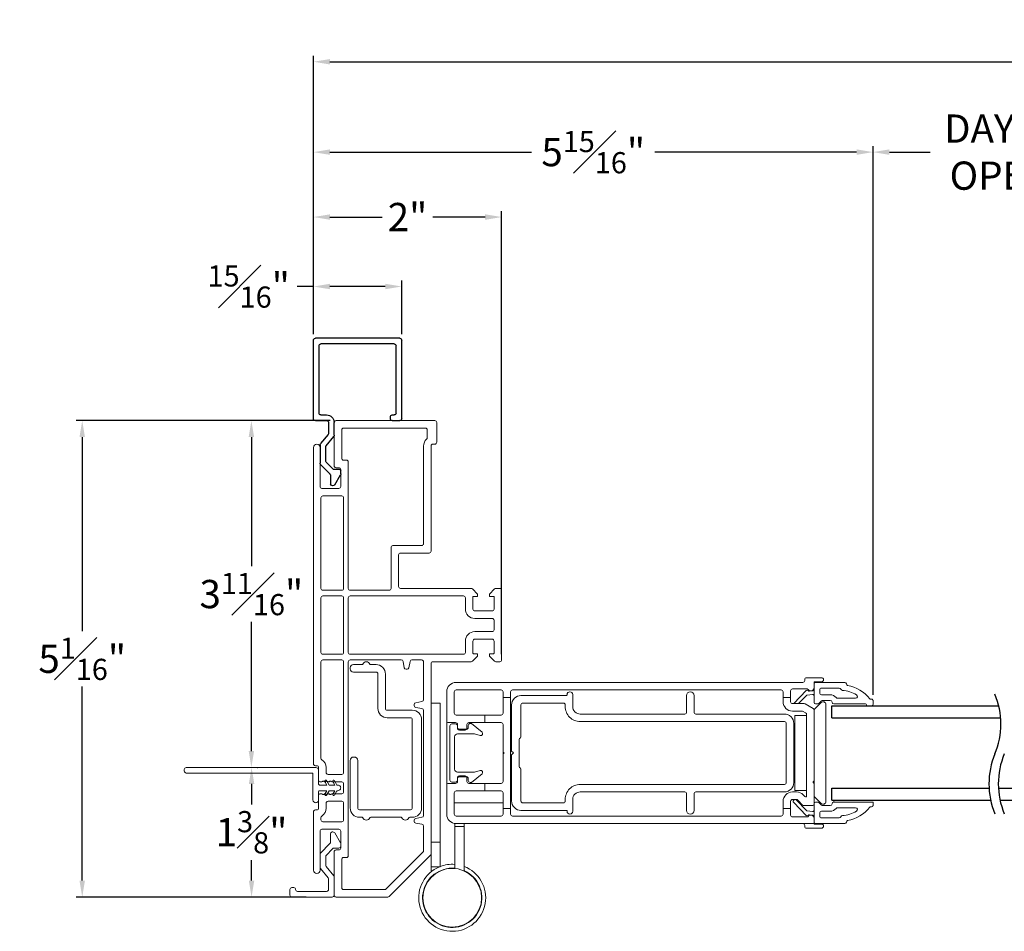
# Model space of a CAD drawing. Extents: x 134.7 to 168.1, y 15.2 to 47.4.
# Drawn here: x 134.7 to 145.1, y 16.5 to 26.2 of the extents above; entities that cross this region are included whole.
import ezdxf

# ---------------------------------------------------------------- set-up
doc = ezdxf.new("R2010")
doc.units = 0
doc.header["$LTSCALE"] = 0.3
doc.header["$MEASUREMENT"] = 0
doc.styles.add('ARCHITECTURAL', font='simplex.shx')
doc.dimstyles.new('DIM-MMSTACKED', dxfattribs={"dimscale": 0, "dimtxt": 0.2, "dimasz": 0.175, "dimexe": 0.063, "dimexo": 0.063, "dimgap": 0.07, "dimtad": 0, "dimtih": 1, "dimtoh": 1, "dimdec": 4, "dimzin": 4, "dimdsep": 46, "dimlunit": 4, "dimtxsty": 'ARCHITECTURAL', "dimcen": 0.02, "dimclrt": 7, "dimadec": 0, "dimazin": 0, "dimtfac": 0.75, "dimtdec": 4, "dimtmove": 2, "dimatfit": 3, "dimfxl": 0, "dimfrac": 1, "dimtolj": 1, "dimtzin": 4, "dimarcsym": 0})

# ---------------------------------------------------------------- blocks, each defined once
blk = doc.blocks.new('Filler 7-8')
for p, q in [((4.773, 3.56), (5.608, 3.56)), ((4.753, 3.46), (4.753, 3.54)), ((4.813, 3.46), (4.813, 3.48)), ((4.833, 3.5), (5.548, 3.5)), ((5.568, 3.48), (5.568, 2.702)), ((5.628, 3.54), (5.628, 2.642)), ((4.773, 3.44), (4.793, 3.44)), ((4.072, 2.849), (4.177, 2.91)), ((4.187, 2.912), (4.223, 2.912)), ((4.233, 2.902), (4.233, 2.842)), ((4.239, 2.827), (4.311, 2.758)), ((4.486, 2.757), (4.585, 2.838)), ((4.598, 2.842), (4.733, 2.842)), ((4.169, 2.804), (4.076, 2.804)), ((4.287, 2.698), (4.183, 2.798)), ((4.325, 2.752), (4.474, 2.752)), ((4.606, 2.778), (4.508, 2.697)), ((4.733, 2.782), (4.619, 2.782)), ((4.753, 2.642), (4.753, 2.762)), ((4.813, 2.702), (4.813, 2.762)), ((4.495, 2.692), (4.301, 2.692)), ((4.773, 2.622), (5.608, 2.622)), ((4.833, 2.682), (5.548, 2.682))]:
    blk.add_line(p, q)
for centre, radius, start, end in [((4.773, 3.54), 0.02, 90, 180), ((5.608, 3.54), 0.02, 0, 90), ((4.773, 3.46), 0.02, 180, 270), ((4.793, 3.46), 0.02, 270, 0), ((4.833, 3.48), 0.02, 90, 180), ((5.548, 3.48), 0.02, 0, 90), ((4.085, 2.827), 0.025, 120, 251.1473), ((4.187, 2.892), 0.02, 90, 120), ((4.223, 2.902), 0.01, 360, 90), ((4.253, 2.842), 0.02, 180, 226.1258), ((4.598, 2.822), 0.02, 90, 129.4332), ((4.733, 2.762), 0.08, 0, 90), ((4.169, 2.783), 0.02, 46.1258, 90), ((4.325, 2.772), 0.02, 226.1258, 270), ((4.474, 2.772), 0.02, 270, 309.4332), ((4.619, 2.762), 0.02, 90, 129.4332), ((4.733, 2.762), 0.02, 359.9287, 90), ((4.301, 2.712), 0.02, 226.1258, 270), ((4.495, 2.712), 0.02, 270, 309.4332), ((4.773, 2.642), 0.02, 179.9862, 270), ((4.833, 2.702), 0.02, 180, 270), ((5.548, 2.702), 0.02, 270, 0), ((5.608, 2.642), 0.02, 270, 0)]:
    blk.add_arc(centre, radius, start, end)
blk = doc.blocks.new('*D11')
at = {"color": 0, "lineweight": -2, "ltscale": 3.333333, "transparency": 16777216}
for p, q in [((137.775, 22.855), (137.775, 24.163)), ((137.95, 24.1), (138.505, 24.1)), ((139.6, 24.1), (139.045, 24.1)), ((139.775, 19.457), (139.775, 24.163))]:
    blk.add_line(p, q, dxfattribs=at)
at = {"color": 0, "ltscale": 3.333333, "transparency": 16777216}
for points in [[(137.95, 24.129), (137.95, 24.071), (137.775, 24.1)], [(139.6, 24.129), (139.6, 24.071), (139.775, 24.1)]]:
    blk.add_solid(points, dxfattribs=at)
at = {"layer": 'Defpoints', "color": 0, "ltscale": 3.333333, "transparency": 16777216}
for p in [(137.775, 24.1), (137.775, 22.792), (139.775, 19.394)]:
    blk.add_point(p, dxfattribs=at)
at = {"color": 7, "ltscale": 3.333333, "transparency": 16777216, "insert": (138.775, 24.1), "char_height": 0.3, "attachment_point": 5, "style": 'ARCHITECTURAL'}
blk.add_mtext('\\A1;2"', dxfattribs=at)
blk = doc.blocks.new('*D16')
at = {"color": 0, "lineweight": -2, "ltscale": 3.333333, "transparency": 16777216}
for p, q in [((137.775, 23.362), (137.6, 23.362)), ((137.775, 22.855), (137.775, 23.425)), ((138.538, 23.362), (137.95, 23.362)), ((138.713, 22.855), (138.713, 23.425))]:
    blk.add_line(p, q, dxfattribs=at)
at = {"color": 0, "ltscale": 3.333333, "transparency": 16777216}
for points in [[(137.95, 23.391), (137.95, 23.333), (137.775, 23.362)], [(138.538, 23.391), (138.538, 23.333), (138.713, 23.362)]]:
    blk.add_solid(points, dxfattribs=at)
at = {"layer": 'Defpoints', "color": 0, "ltscale": 3.333333, "transparency": 16777216}
for p in [(137.775, 23.362), (137.775, 22.792), (138.713, 22.792)]:
    blk.add_point(p, dxfattribs=at)
at = {"color": 7, "ltscale": 3.333333, "transparency": 16777216, "insert": (137.087, 23.362), "char_height": 0.3, "attachment_point": 5, "style": 'ARCHITECTURAL'}
blk.add_mtext('\\A1;{\\H0.750000x;\\S15#16;}"', dxfattribs=at)
blk = doc.blocks.new('*D18')
at = {"color": 0, "lineweight": -2, "ltscale": 3.333333, "transparency": 16777216}
for p, q in [((137.952, 21.937), (135.254, 21.937)), ((135.317, 21.762), (135.317, 19.701)), ((135.317, 17.049), (135.317, 19.111)), ((137.697, 16.874), (135.254, 16.874))]:
    blk.add_line(p, q, dxfattribs=at)
at = {"color": 0, "ltscale": 3.333333, "transparency": 16777216}
for points in [[(135.288, 21.762), (135.346, 21.762), (135.317, 21.937)], [(135.288, 17.049), (135.346, 17.049), (135.317, 16.874)]]:
    blk.add_solid(points, dxfattribs=at)
at = {"layer": 'Defpoints', "color": 0, "ltscale": 3.333333, "transparency": 16777216}
for p in [(138.015, 21.937), (135.317, 16.874), (137.76, 16.874)]:
    blk.add_point(p, dxfattribs=at)
at = {"color": 7, "ltscale": 3.333333, "transparency": 16777216, "insert": (135.317, 19.406), "char_height": 0.3, "attachment_point": 5, "style": 'ARCHITECTURAL'}
blk.add_mtext('\\A1;5{\\H0.750000x;\\S1#16;}"', dxfattribs=at)
blk = doc.blocks.new('*D19')
at = {"color": 0, "lineweight": -2, "ltscale": 3.333333, "transparency": 16777216}
for p, q in [((137.178, 18.251), (137.18, 18.251)), ((137.117, 18.076), (137.117, 17.858)), ((137.117, 17.049), (137.117, 17.268)), ((137.482, 16.874), (137.054, 16.874))]:
    blk.add_line(p, q, dxfattribs=at)
at = {"color": 0, "ltscale": 3.333333, "transparency": 16777216}
for points in [[(137.088, 18.076), (137.146, 18.076), (137.117, 18.251)], [(137.088, 17.049), (137.146, 17.049), (137.117, 16.874)]]:
    blk.add_solid(points, dxfattribs=at)
at = {"layer": 'Defpoints', "color": 0, "ltscale": 3.333333, "transparency": 16777216}
for p in [(137.115, 18.251), (137.117, 16.874), (137.545, 16.874)]:
    blk.add_point(p, dxfattribs=at)
at = {"color": 7, "ltscale": 3.333333, "transparency": 16777216, "insert": (137.117, 17.563), "char_height": 0.3, "attachment_point": 5, "style": 'ARCHITECTURAL'}
blk.add_mtext('\\A1;1{\\H0.750000x;\\S3#8;}"', dxfattribs=at)
blk = doc.blocks.new('*D20')
at = {"color": 0, "lineweight": -2, "ltscale": 3.333333, "transparency": 16777216}
for p, q in [((137.952, 21.937), (137.052, 21.937)), ((137.115, 21.762), (137.115, 20.389)), ((137.115, 18.426), (137.115, 19.799))]:
    blk.add_line(p, q, dxfattribs=at)
at = {"color": 0, "ltscale": 3.333333, "transparency": 16777216}
for points in [[(137.086, 21.762), (137.144, 21.762), (137.115, 21.937)], [(137.086, 18.426), (137.144, 18.426), (137.115, 18.251)]]:
    blk.add_solid(points, dxfattribs=at)
at = {"layer": 'Defpoints', "color": 0, "ltscale": 3.333333, "transparency": 16777216}
for p in [(138.015, 21.937), (137.115, 18.251), (137.115, 18.251)]:
    blk.add_point(p, dxfattribs=at)
at = {"color": 7, "ltscale": 3.333333, "transparency": 16777216, "insert": (137.115, 20.094), "char_height": 0.3, "attachment_point": 5, "style": 'ARCHITECTURAL'}
blk.add_mtext('\\A1;3{\\H0.750000x;\\S11#16;}"', dxfattribs=at)
blk = doc.blocks.new('*D23')
at = {"color": 0, "lineweight": -2, "ltscale": 3.333333, "transparency": 16777216}
for p, q in [((137.775, 22.855), (137.775, 24.853)), ((143.723, 19.024), (143.723, 24.853)), ((137.95, 24.79), (140.094, 24.79)), ((143.548, 24.79), (141.405, 24.79))]:
    blk.add_line(p, q, dxfattribs=at)
at = {"color": 0, "ltscale": 3.333333, "transparency": 16777216}
for points in [[(137.95, 24.819), (137.95, 24.761), (137.775, 24.79)], [(143.548, 24.819), (143.548, 24.761), (143.723, 24.79)]]:
    blk.add_solid(points, dxfattribs=at)
at = {"layer": 'Defpoints', "color": 0, "ltscale": 3.333333, "transparency": 16777216}
for p in [(143.723, 24.79), (137.775, 22.792), (143.723, 18.961)]:
    blk.add_point(p, dxfattribs=at)
at = {"color": 7, "ltscale": 3.333333, "transparency": 16777216, "insert": (140.749, 24.79), "char_height": 0.3, "attachment_point": 5, "style": 'ARCHITECTURAL'}
blk.add_mtext('\\A1;5{\\H0.750000x;\\S15#16;}"', dxfattribs=at)
blk = doc.blocks.new('*D24')
at = {"color": 0, "lineweight": -2, "ltscale": 3.333333, "transparency": 16777216}
for p, q in [((143.723, 21.744), (143.723, 24.853)), ((147.148, 19.025), (147.148, 24.853)), ((143.898, 24.79), (144.33, 24.79)), ((146.973, 24.79), (146.542, 24.79))]:
    blk.add_line(p, q, dxfattribs=at)
at = {"color": 0, "ltscale": 3.333333, "transparency": 16777216}
for points in [[(143.898, 24.819), (143.898, 24.761), (143.723, 24.79)], [(146.973, 24.819), (146.973, 24.761), (147.148, 24.79)]]:
    blk.add_solid(points, dxfattribs=at)
at = {"layer": 'Defpoints', "color": 0, "ltscale": 3.333333, "transparency": 16777216}
for p in [(147.148, 24.79), (143.723, 21.681), (147.148, 18.962)]:
    blk.add_point(p, dxfattribs=at)
at = {"color": 7, "ltscale": 3.333333, "transparency": 16777216, "insert": (145.436, 24.79), "char_height": 0.3, "attachment_point": 5, "style": 'ARCHITECTURAL'}
blk.add_mtext('\\A1;DAYLIGHT\\POPENING', dxfattribs=at)
blk = doc.blocks.new('*D26')
at = {"color": 0, "lineweight": -2, "ltscale": 3.333333, "transparency": 16777216}
for p, q in [((137.775, 22.855), (137.775, 25.813)), ((137.95, 25.75), (150.523, 25.75)), ((166.206, 25.75), (153.634, 25.75)), ((166.381, 22.855), (166.381, 25.813))]:
    blk.add_line(p, q, dxfattribs=at)
at = {"color": 0, "ltscale": 3.333333, "transparency": 16777216}
for points in [[(137.95, 25.779), (137.95, 25.721), (137.775, 25.75)], [(166.206, 25.779), (166.206, 25.721), (166.381, 25.75)]]:
    blk.add_solid(points, dxfattribs=at)
at = {"layer": 'Defpoints', "color": 0, "ltscale": 3.333333, "transparency": 16777216}
for p in [(166.381, 25.75), (137.775, 22.792), (166.381, 22.792)]:
    blk.add_point(p, dxfattribs=at)
at = {"color": 7, "ltscale": 3.333333, "transparency": 16777216, "insert": (152.078, 25.75), "char_height": 0.3, "attachment_point": 5, "style": 'ARCHITECTURAL'}
blk.add_mtext('\\A1;FRAME WIDTH', dxfattribs=at)

msp = doc.modelspace()

# ---------------------------------------------------------------- linework, layer by layer
at = {"color": 7, "linetype": 'Continuous', "lineweight": 15}
for p, q in [((137.99489, 21.45692), (137.99489, 21.91692)), ((139.06489, 21.93692), (138.01489, 21.93692)), ((139.08489, 21.91692), (139.08489, 21.70692)), ((138.07489, 21.83692), (138.07489, 21.53692)), ((138.96489, 21.85692), (138.09489, 21.85692)), ((138.98489, 21.75636), (138.98489, 21.83692)), ((138.94489, 20.62942), (138.94489, 21.66692)), ((139.02489, 21.66692), (139.02489, 20.54942)), ((139.06489, 21.68692), (139.04489, 21.68692)), ((137.77489, 21.65192), (137.77489, 18.28942)), ((137.84489, 21.65192), (137.84489, 21.23692)), ((138.09489, 21.51692), (138.12489, 21.51692)), ((138.14489, 21.49692), (138.14489, 20.15442)), ((138.04489, 21.43692), (138.01489, 21.43692)), ((138.06489, 21.23692), (138.06489, 21.41692)), ((137.86489, 21.21692), (138.04489, 21.21692)), ((137.85489, 21.11692), (137.85489, 20.15442)), ((138.07489, 21.13692), (137.87489, 21.13692)), ((138.09489, 20.15442), (138.09489, 21.11692)), ((138.59989, 20.15442), (138.59989, 20.58942)), ((138.61989, 20.60942), (138.92489, 20.60942)), ((139.00489, 20.52942), (138.69989, 20.52942)), ((138.67989, 20.50942), (138.67989, 20.17442)), ((137.87489, 20.13442), (138.07489, 20.13442)), ((138.16489, 20.13442), (138.57989, 20.13442)), ((138.69989, 20.15442), (139.45161, 20.15442)), ((139.46575, 20.14856), (139.51989, 20.09442)), ((139.64489, 20.09442), (139.69904, 20.14856)), ((139.71318, 20.15442), (139.75489, 20.15442)), ((139.77489, 20.13442), (139.77489, 19.39442)), ((137.85489, 20.05442), (137.85489, 19.47442)), ((138.07489, 20.07442), (137.87489, 20.07442)), ((138.09489, 19.47442), (138.09489, 20.05442)), ((138.14489, 20.05442), (138.14489, 19.47442)), ((139.36989, 20.07442), (138.16489, 20.07442)), ((139.38989, 19.93442), (139.38989, 20.05442)), ((139.46989, 20.05942), (139.46989, 19.93442)), ((139.51989, 20.06942), (139.47989, 20.06942)), ((139.51989, 20.09442), (139.51989, 20.06942)), ((139.64489, 20.06942), (139.64489, 20.09442)), ((139.68489, 20.06942), (139.64489, 20.06942)), ((139.69489, 19.93442), (139.69489, 20.05942)), ((139.48989, 19.91442), (139.67489, 19.91442)), ((139.67489, 19.83442), (139.48989, 19.83442)), ((139.69489, 19.71442), (139.69489, 19.81442)), ((139.48989, 19.69442), (139.67489, 19.69442)), ((139.38989, 19.47442), (139.38989, 19.59442)), ((139.46989, 19.59442), (139.46989, 19.46942)), ((139.67489, 19.61442), (139.48989, 19.61442)), ((139.69489, 19.46942), (139.69489, 19.59442)), ((137.85489, 19.37442), (137.85489, 18.35029)), ((137.87489, 19.45442), (138.07489, 19.45442)), ((138.07489, 19.39442), (137.87489, 19.39442)), ((138.09489, 18.19692), (138.09489, 19.37442)), ((138.14489, 19.37442), (138.14489, 17.31442)), ((138.16489, 19.45442), (139.36989, 19.45442)), ((138.70811, 19.39442), (138.16489, 19.39442)), ((138.73961, 19.31094), (138.72781, 19.37789)), ((138.80198, 19.37789), (138.79017, 19.31094)), ((138.92489, 19.39442), (138.82167, 19.39442)), ((138.94489, 18.9712), (138.94489, 19.37442)), ((139.45161, 19.37442), (139.04489, 19.37442)), ((139.51989, 19.43442), (139.46575, 19.38028)), ((139.47989, 19.45942), (139.51989, 19.45942)), ((139.51989, 19.45942), (139.51989, 19.43442)), ((139.64489, 19.45942), (139.68489, 19.45942)), ((139.64489, 19.43442), (139.64489, 19.45942)), ((139.69904, 19.38028), (139.64489, 19.43442)), ((139.75489, 19.37442), (139.71318, 19.37442)), ((138.16489, 19.30942), (138.16489, 19.29942)), ((138.19989, 19.34442), (138.29157, 19.34442)), ((138.43989, 19.26442), (138.19989, 19.26442)), ((138.38322, 19.34442), (138.43989, 19.34442)), ((138.77048, 19.29442), (138.75931, 19.29442)), ((139.02489, 19.35442), (139.02489, 17.3327)), ((138.45989, 18.87942), (138.45989, 19.24442)), ((138.53989, 19.24442), (138.53989, 18.87942)), ((142.97689, 19.15527), (139.29089, 19.15527)), ((142.99689, 19.18527), (142.99689, 19.17527)), ((143.17439, 19.20527), (143.01689, 19.20527)), ((143.09689, 19.09977), (143.09689, 19.16027)), ((143.09689, 19.16027), (143.17439, 19.16027)), ((143.42489, 19.15555), (143.11189, 19.15555)), ((139.19089, 18.7481), (139.19089, 19.05527)), ((139.27089, 18.8281), (139.27089, 19.05527)), ((139.29089, 19.07527), (139.77089, 19.07527)), ((139.79089, 19.05527), (139.79089, 18.99527)), ((139.87089, 18.99527), (139.87089, 19.05527)), ((139.89089, 19.07527), (142.74689, 19.07527)), ((142.76689, 19.05527), (142.76689, 18.99527)), ((142.84689, 18.99527), (142.84689, 19.06546)), ((142.86689, 19.08546), (143.02138, 19.08546)), ((142.87991, 18.9326), (143.01086, 19.06821)), ((143.03068, 19.06976), (143.03609, 19.06569)), ((143.04695, 19.06278), (143.06337, 19.0648)), ((143.06892, 19.06548), (143.08372, 19.0673)), ((143.09689, 19.09977), (143.09689, 19.08218)), ((143.09689, 19.08218), (143.09689, 19.01267)), ((143.15689, 19.07555), (143.15689, 19.04455)), ((143.36289, 19.09555), (143.17689, 19.09555)), ((143.43989, 19.14055), (143.43989, 19.13825)), ((138.86142, 18.9397), (138.92837, 18.9515)), ((139.79089, 18.99527), (139.87089, 18.99527)), ((139.79089, 18.8281), (139.79089, 18.99527)), ((139.87089, 18.99527), (139.87089, 17.81527)), ((140.46089, 19.01527), (139.98089, 19.01527)), ((140.53089, 18.89927), (140.53089, 19.02527)), ((141.74089, 19.01527), (141.74089, 18.83927)), ((141.82089, 18.83927), (141.82089, 19.01527)), ((142.76689, 18.99527), (142.84689, 18.99527)), ((142.76689, 18.94977), (142.76689, 18.99527)), ((142.84689, 18.99527), (142.84689, 18.94977)), ((143.01484, 19.01618), (142.93139, 18.92977)), ((143.08006, 19.02755), (143.0238, 19.02065)), ((143.09689, 19.01267), (143.09689, 18.94155)), ((143.17674, 18.9606), (143.14542, 18.93183)), ((143.17689, 19.02455), (143.26789, 19.02455)), ((143.26789, 18.96455), (143.18689, 18.96455)), ((143.34635, 18.98655), (143.53766, 18.98655)), ((143.70044, 18.97655), (143.70844, 18.97655)), ((143.72344, 18.96155), (143.72344, 18.92055)), ((138.55989, 18.85942), (138.82489, 18.85942)), ((138.84489, 18.90883), (138.84489, 18.92)), ((138.92837, 18.87733), (138.86142, 18.88914)), ((138.94489, 17.7412), (138.94489, 18.85764)), ((139.02489, 18.93292), (139.12289, 18.93292)), ((139.12289, 18.26363), (139.12289, 18.93292)), ((139.88089, 18.91527), (139.88089, 18.42527)), ((139.98089, 18.58027), (139.98089, 18.91527)), ((140.00089, 18.93527), (140.43089, 18.93527)), ((140.45089, 18.91527), (140.45089, 18.89927)), ((142.86689, 18.92977), (142.99164, 18.92977)), ((142.96927, 18.84977), (142.86689, 18.84977)), ((143.00689, 18.83114), (142.97927, 18.84709)), ((143.00164, 18.92709), (143.08689, 18.87787)), ((143.09689, 18.86055), (143.09689, 18.11077)), ((143.10275, 18.87355), (143.17068, 18.94148)), ((143.13189, 18.92655), (143.11189, 18.92655)), ((143.22189, 18.92027), (143.22189, 17.89027)), ((143.64244, 18.92655), (143.30689, 18.92655)), ((143.65244, 18.91555), (143.65244, 18.91655)), ((143.70844, 18.90555), (143.66244, 18.90555)), ((138.80489, 18.77942), (138.55989, 18.77942)), ((138.82489, 17.82192), (138.82489, 18.75942)), ((138.92489, 18.75942), (138.92489, 17.82192)), ((139.19089, 18.7481), (139.19089, 18.46682)), ((139.59689, 18.8081), (139.29089, 18.8081)), ((139.59689, 18.7281), (139.59689, 18.8081)), ((139.59689, 18.8081), (139.77089, 18.8081)), ((141.72089, 18.81927), (140.61089, 18.81927)), ((140.61089, 18.73927), (142.78089, 18.73927)), ((142.78089, 18.81927), (141.84089, 18.81927)), ((142.89189, 18.80527), (143.01689, 18.80527)), ((142.89189, 18.80527), (142.89189, 18.00527)), ((143.01689, 17.94841), (143.01689, 18.81382)), ((143.01689, 18.80527), (143.01689, 18.00527)), ((139.21089, 18.7281), (139.28589, 18.7281)), ((139.22589, 18.69377), (139.22589, 18.11677)), ((139.28589, 18.71377), (139.24589, 18.71377)), ((139.30589, 18.7081), (139.30589, 18.66845)), ((139.30589, 18.67827), (139.30589, 18.69377)), ((139.40089, 18.65827), (139.32589, 18.65827)), ((139.32589, 18.64845), (139.38589, 18.64845)), ((139.40589, 18.66845), (139.40589, 18.7081)), ((139.42089, 18.69827), (139.42089, 18.67827)), ((139.42589, 18.7281), (139.59689, 18.7281)), ((139.44089, 18.71827), (139.45589, 18.71827)), ((139.5665, 18.62546), (139.45589, 18.71827)), ((139.77089, 18.7281), (139.59689, 18.7281)), ((139.79089, 18.41527), (139.79089, 18.7081)), ((142.80089, 18.71927), (142.80089, 18.09127)), ((142.88089, 18.71927), (142.88089, 18.09127)), ((139.27589, 18.23227), (139.27589, 18.57827)), ((139.30589, 18.60827), (139.48709, 18.60827)), ((139.48709, 18.60827), (139.54817, 18.5909)), ((139.96089, 18.26683), (139.96089, 18.5437)), ((139.96675, 18.55784), (139.97504, 18.56612)), ((139.19089, 18.46682), (139.19089, 18.05766)), ((139.88089, 18.42527), (139.90089, 18.40527)), ((138.16489, 18.32692), (138.16489, 17.82192)), ((138.19989, 18.36192), (138.20989, 18.36192)), ((138.24489, 18.32692), (138.24489, 17.82192)), ((139.80089, 18.40527), (139.79089, 18.41527)), ((139.79089, 18.41527), (139.79089, 18.39527)), ((139.79089, 18.39527), (139.80089, 18.40527)), ((139.79089, 18.10243), (139.79089, 18.39527)), ((139.90089, 18.40527), (139.88089, 18.38527)), ((139.88089, 18.38527), (139.88089, 17.89527)), ((137.79989, 18.25142), (136.42989, 18.25142)), ((137.80989, 18.26942), (137.79489, 18.26942)), ((137.82989, 18.11692), (137.82989, 18.24942)), ((137.82989, 18.22142), (137.82989, 18.07442)), ((137.90989, 18.24942), (137.90989, 18.19692)), ((139.12289, 17.53592), (139.12289, 18.26363)), ((139.54817, 18.21963), (139.48709, 18.20227)), ((139.97504, 18.24441), (139.96675, 18.25269)), ((139.98089, 17.89527), (139.98089, 18.23027)), ((137.75989, 18.19142), (136.42989, 18.19142)), ((137.76989, 17.90642), (137.76989, 18.18142)), ((137.91437, 18.11192), (137.9418, 18.06442)), ((137.92989, 18.17692), (138.07489, 18.17692)), ((137.99747, 18.11192), (138.02489, 18.06442)), ((139.48709, 18.20227), (139.30589, 18.20227)), ((139.30589, 18.14208), (139.30589, 18.10243)), ((139.30589, 18.11677), (139.30589, 18.13227)), ((139.38589, 18.16208), (139.32589, 18.16208)), ((139.32589, 18.15227), (139.40089, 18.15227)), ((139.40589, 18.10243), (139.40589, 18.14208)), ((139.42089, 18.13227), (139.42089, 18.11227)), ((139.45589, 18.09227), (139.5665, 18.18507)), ((143.09689, 18.11077), (143.08919, 18.10346)), ((143.09689, 18.08077), (143.09689, 18.11077)), ((137.83989, 18.06442), (137.9187, 18.06442)), ((137.9187, 18.00442), (137.83989, 18.00442)), ((137.85989, 18.09692), (137.84989, 18.09692)), ((137.9187, 18.06442), (137.89705, 18.10192)), ((137.89705, 17.96692), (137.9187, 18.00442)), ((137.9418, 18.00442), (137.91437, 17.95692)), ((137.9418, 18.06442), (138.0018, 18.06442)), ((138.0018, 18.00442), (137.9418, 18.00442)), ((138.07489, 18.09692), (137.97389, 18.09692)), ((138.0018, 18.06442), (137.98015, 18.10192)), ((137.98015, 17.96692), (138.0018, 18.00442)), ((138.02489, 18.00442), (137.99747, 17.95692)), ((138.02489, 18.06442), (138.03489, 18.06442)), ((138.03489, 18.00442), (138.02489, 18.00442)), ((138.09489, 17.99192), (138.09489, 18.07692)), ((139.19089, 17.75527), (139.19089, 18.06243)), ((139.28589, 18.08243), (139.21089, 18.08243)), ((139.24589, 18.09677), (139.28589, 18.09677)), ((139.29089, 18.00243), (139.59689, 18.00243)), ((139.59689, 18.08243), (139.42589, 18.08243)), ((139.44089, 18.09227), (139.45589, 18.09227)), ((139.59689, 18.00243), (139.59689, 18.08243)), ((139.59689, 18.08243), (139.77089, 18.08243)), ((139.77089, 18.00243), (139.59689, 18.00243)), ((142.78089, 18.07127), (140.61089, 18.07127)), ((142.89189, 18.00527), (143.01689, 18.00527)), ((143.08919, 18.08808), (143.09689, 18.08077)), ((143.09689, 18.08077), (143.09689, 17.86579)), ((137.82989, 17.99442), (137.82989, 17.90642)), ((137.82989, 17.81942), (137.82989, 17.95192)), ((137.84989, 17.97192), (137.85989, 17.97192)), ((137.97389, 17.97192), (138.07489, 17.97192)), ((139.27089, 17.75527), (139.27089, 17.98243)), ((139.79089, 17.81527), (139.79089, 17.98243)), ((140.45089, 17.91127), (140.45089, 17.89527)), ((140.53089, 17.78527), (140.53089, 17.91127)), ((140.61089, 17.99127), (141.72089, 17.99127)), ((141.74089, 17.97127), (141.74089, 17.79527)), ((141.82089, 17.79527), (141.82089, 17.97127)), ((141.84089, 17.99127), (142.78089, 17.99127)), ((142.86689, 17.99117), (142.90924, 17.99117)), ((142.90924, 17.91117), (142.86689, 17.91117)), ((142.90797, 17.90472), (143.01484, 17.79405)), ((142.975, 17.85187), (142.92363, 17.90506)), ((142.98118, 17.96064), (142.99969, 17.94146)), ((143.17068, 17.86905), (143.10275, 17.93698)), ((143.30689, 17.90527), (143.30689, 17.88367)), ((137.79489, 17.79942), (137.80989, 17.79942)), ((137.90989, 17.87192), (137.90989, 17.81942)), ((138.07489, 17.89192), (137.92989, 17.89192)), ((138.09489, 17.69442), (138.09489, 17.87192)), ((138.26489, 17.80192), (138.80489, 17.80192)), ((139.27089, 17.87627), (139.79089, 17.87627)), ((139.87089, 17.81527), (139.79089, 17.81527)), ((139.79089, 17.81527), (139.79089, 17.75527)), ((139.87089, 17.75527), (139.87089, 17.81527)), ((139.98089, 17.79527), (140.46089, 17.79527)), ((140.43089, 17.87527), (140.00089, 17.87527)), ((142.76689, 17.81527), (142.76689, 17.89117)), ((142.76689, 17.81527), (142.76689, 17.75527)), ((142.84689, 17.81527), (142.76689, 17.81527)), ((142.84689, 17.89117), (142.84689, 17.81527)), ((142.84689, 17.74527), (142.84689, 17.81527)), ((143.01086, 17.74202), (142.87991, 17.87763)), ((143.07687, 17.84577), (142.98938, 17.84577)), ((143.09689, 17.86579), (143.09689, 17.79756)), ((143.09689, 17.72804), (143.09689, 17.79756)), ((143.11189, 17.88367), (143.13189, 17.88367)), ((143.14542, 17.8784), (143.17674, 17.84963)), ((143.18689, 17.84567), (143.26789, 17.84567)), ((143.30689, 17.88367), (143.72344, 17.88367)), ((143.53766, 17.82367), (143.34635, 17.82367)), ((143.70844, 17.83367), (143.70044, 17.83367)), ((143.72344, 17.84867), (143.72344, 17.88367)), ((137.77489, 17.77942), (137.77489, 17.15942)), ((137.85489, 17.71855), (137.85489, 17.69442)), ((138.29157, 17.72192), (138.26489, 17.72192)), ((138.70657, 17.72192), (138.38322, 17.72192)), ((138.82489, 17.72192), (138.79822, 17.72192)), ((138.84489, 17.67883), (138.84489, 17.69)), ((138.86142, 17.7097), (138.92837, 17.7215)), ((139.77089, 17.73527), (139.29089, 17.73527)), ((142.74689, 17.73527), (139.89089, 17.73527)), ((143.02152, 17.72527), (142.86689, 17.72527)), ((143.0238, 17.78958), (143.08006, 17.78267)), ((143.03609, 17.74454), (143.03068, 17.74046)), ((143.06077, 17.74575), (143.04695, 17.74744)), ((143.08372, 17.74293), (143.07145, 17.74444)), ((143.09689, 17.72804), (143.09689, 17.71077)), ((143.09689, 17.65527), (143.09689, 17.71077)), ((143.15689, 17.76567), (143.15689, 17.73467)), ((143.26789, 17.78567), (143.17689, 17.78567)), ((143.17689, 17.71467), (143.36289, 17.71467)), ((138.04489, 17.59442), (137.86489, 17.59442)), ((137.87489, 17.67442), (138.07489, 17.67442)), ((138.92837, 17.64733), (138.86142, 17.65914)), ((138.94489, 17.36584), (138.94489, 17.62764)), ((139.02489, 17.53592), (139.02489, 17.59192)), ((139.27789, 17.65527), (139.27789, 17.62442)), ((139.27789, 17.62442), (139.37589, 17.62442)), ((139.27789, 17.62442), (139.27789, 17.54442)), ((139.29089, 17.65527), (143.09689, 17.65527)), ((139.37589, 17.65442), (139.37589, 17.62442)), ((139.37589, 17.62442), (139.37589, 17.54442)), ((142.99689, 17.62527), (142.99689, 17.63527)), ((143.17439, 17.60527), (143.01689, 17.60527)), ((143.09689, 17.65527), (143.09689, 17.65027)), ((143.09689, 17.65027), (143.17439, 17.65027)), ((143.11189, 17.65467), (143.42489, 17.65467)), ((143.43989, 17.67197), (143.43989, 17.66967)), ((137.84489, 17.57442), (137.84489, 17.15942)), ((137.95589, 17.45884), (137.95589, 17.54334)), ((138.00083, 17.55538), (138.06221, 17.44906)), ((138.06489, 17.39442), (138.06489, 17.57442)), ((139.02489, 17.45692), (139.02489, 17.53592)), ((139.12289, 17.53592), (139.12289, 17.45692)), ((139.27789, 17.54442), (139.27789, 17.17766)), ((139.37589, 17.54442), (139.37589, 17.15239)), ((137.8505, 17.34163), (137.95028, 17.44495)), ((137.979, 17.38831), (137.91051, 17.31739)), ((138.04489, 17.39442), (137.99338, 17.39442)), ((138.01489, 17.37442), (138.04489, 17.37442)), ((138.06489, 17.43906), (138.06489, 17.41442)), ((139.02489, 17.45692), (139.12289, 17.45692)), ((139.02489, 17.37792), (139.02489, 17.45692)), ((139.02489, 17.27492), (139.02489, 17.37792)), ((139.12289, 17.45692), (139.12289, 17.37792)), ((139.12289, 17.37792), (139.12289, 17.27492)), ((137.84489, 17.19139), (137.84489, 17.32774)), ((137.90489, 17.30349), (137.90489, 17.21264)), ((137.99489, 16.89442), (137.99489, 17.35442)), ((138.07489, 17.27442), (138.07489, 16.97442)), ((138.12489, 17.29442), (138.09489, 17.29442)), ((138.54761, 16.96028), (138.93903, 17.3517)), ((139.01903, 17.31856), (138.58075, 16.88028)), ((139.02489, 17.19592), (139.02489, 17.27492)), ((139.12289, 17.27492), (139.12289, 17.19592)), ((137.93043, 17.07867), (137.84935, 17.17881)), ((137.90935, 17.20005), (137.99044, 17.09992)), ((139.12289, 17.19592), (139.02489, 17.19592)), ((139.02489, 17.19592), (139.02489, 17.1423)), ((137.93489, 16.95442), (137.93489, 17.06609)), ((137.99489, 17.08733), (137.99489, 16.89442)), ((139.02489, 17.08687), (139.02489, 17.08328)), ((139.12289, 17.15195), (139.12289, 17.15468)), ((137.54489, 16.97542), (137.56489, 16.97542)), ((137.52489, 16.89442), (137.52489, 16.95542)), ((137.97489, 16.87442), (137.54489, 16.87442)), ((137.58489, 16.95542), (137.58489, 16.95442)), ((137.60489, 16.93442), (137.91489, 16.93442)), ((138.56661, 16.87442), (138.01489, 16.87442)), ((138.09489, 16.95442), (138.53347, 16.95442))]:
    msp.add_line(p, q, dxfattribs=at)
at = {"color": 8, "linetype": 'Continuous'}
for p, q in [((143.28439, 18.90527), (145.05934, 18.90527)), ((143.28439, 18.78027), (143.28439, 18.90527)), ((143.28439, 18.78027), (145.07937, 18.78027)), ((143.28439, 17.90527), (143.28439, 18.03027)), ((143.28439, 18.03027), (144.9563, 18.03027)), ((145.0563, 18.03027), (147.58733, 18.03027)), ((143.28439, 17.90527), (144.97295, 17.90527)), ((145.07295, 17.90527), (147.58733, 17.90527))]:
    msp.add_line(p, q, dxfattribs=at)
at = {"color": 7, "linetype": 'Continuous', "lineweight": 15}
msp.add_circle((139.24989, 16.86642), 0.3125, dxfattribs=at)
for centre, radius, start, end in [((138.01489, 21.91692), 0.02, 90.004939, 179.9938), ((139.06489, 21.91692), 0.02, 0.000183, 90.001078), ((138.09489, 21.83692), 0.02, 89.998493, 180.006969), ((138.96489, 21.83692), 0.02, 359.999784, 90.001476), ((137.80989, 21.65192), 0.035, 0.000255, 179.999745), ((139.04489, 21.66692), 0.1, 131.810527, 179.998903), ((138.9649, 21.75636), 0.02, 311.80543, 0.004168), ((139.04489, 21.66692), 0.02, 89.998735, 180.000215), ((139.06489, 21.70692), 0.02, 269.998404, 0.000335), ((138.01489, 21.45692), 0.02, 180.006408, 269.994643), ((138.09489, 21.53691), 0.02, 179.993031, 270.001507), ((138.12489, 21.49692), 0.02, 359.993031, 90.001507), ((138.04489, 21.41692), 0.02, 359.999784, 90.001476), ((137.86489, 21.23692), 0.02, 179.999785, 270.001371), ((138.04489, 21.23692), 0.02, 269.998629, 0.000215), ((137.87489, 21.11691), 0.02, 90.005252, 179.993593), ((138.07489, 21.11692), 0.02, 359.993032, 90.001401), ((138.92489, 20.62941), 0.02, 269.998551, 0.006997), ((138.61989, 20.58942), 0.02, 89.991839, 180.006993), ((138.69989, 20.50942), 0.02, 89.998588, 180.000257), ((139.00489, 20.54942), 0.02, 270.00521, 359.993608), ((137.87489, 20.15442), 0.02, 180.002364, 269.998791), ((138.07489, 20.15441), 0.02, 269.998599, 0.006968), ((138.16489, 20.15442), 0.02, 180.006407, 269.994748), ((138.57989, 20.15442), 0.02, 270.005252, 359.993593), ((138.69989, 20.17442), 0.02, 179.999785, 270.001371), ((139.45161, 20.13442), 0.01999, 44.993242, 90.003019), ((139.71317, 20.13442), 0.01999, 89.996981, 135.006758), ((139.75489, 20.13441), 0.02, 0.006407, 89.994748), ((137.87489, 20.05442), 0.02, 90.005086, 179.993653), ((138.07489, 20.05442), 0.02, 359.992971, 90.001566), ((138.16489, 20.05442), 0.02, 90.005086, 179.993653), ((139.36989, 20.05442), 0.02, 359.998881, 89.995657), ((139.47989, 20.05942), 0.01, 89.995696, 180.009767), ((139.68489, 20.05942), 0.01, 359.990233, 90.004304), ((139.48989, 19.93442), 0.1, 180.001083, 269.998749), ((139.48989, 19.93442), 0.02, 179.996342, 269.998196), ((139.67489, 19.93441), 0.02, 269.998493, 0.006969), ((139.67489, 19.81442), 0.02, 359.996108, 89.998429), ((139.48989, 19.59442), 0.1, 90.001141, 179.999027), ((139.67489, 19.71441), 0.02, 269.998494, 0.007179), ((139.48989, 19.59442), 0.02, 89.998374, 180.007088), ((139.67489, 19.59442), 0.02, 359.992912, 90.001626), ((137.87489, 19.47442), 0.02, 180.006197, 269.994854), ((138.07489, 19.47441), 0.02, 269.998494, 0.007179), ((138.16489, 19.47442), 0.02, 180.006197, 269.994854), ((139.36989, 19.47441), 0.02, 269.998494, 0.007179), ((139.47989, 19.46942), 0.01, 179.990027, 270.004511), ((139.68489, 19.46942), 0.01, 269.995489, 0.009973), ((137.87489, 19.37441), 0.02, 90.005353, 179.993386), ((138.07489, 19.37442), 0.02, 359.993238, 90.0013), ((138.16489, 19.37441), 0.02, 90.005353, 179.993386), ((138.33739, 19.33442), 0.04, 23.577852, 156.422148), ((138.70811, 19.37442), 0.02, 9.99793, 89.999572), ((138.82168, 19.37442), 0.02, 90.006158, 169.99634), ((138.92489, 19.37442), 0.02, 359.996296, 89.998242), ((139.04489, 19.35442), 0.02, 89.998731, 180.000429), ((139.45161, 19.39441), 0.01999, 269.996278, 315.006953), ((139.71317, 19.39441), 0.01999, 224.993047, 270.003722), ((139.75489, 19.39442), 0.02, 270.004939, 359.9938), ((138.19989, 19.30942), 0.035, 90.003146, 179.996674), ((138.19989, 19.29942), 0.035, 180.003386, 269.996854), ((138.29156, 19.35442), 0.01, 270.005869, 336.411157), ((138.38322, 19.35442), 0.01, 203.588843, 269.994131), ((138.43989, 19.24442), 0.1, 359.999114, 90.000718), ((138.43989, 19.24442), 0.02, 359.996834, 90.004321), ((138.75931, 19.31442), 0.02, 189.996052, 270.00145), ((138.77048, 19.31442), 0.02, 269.999793, 349.995983), ((139.29089, 19.05526), 0.1, 90.001542, 179.998626), ((142.97689, 19.17526), 0.02, 269.99532, 0.00342), ((143.01689, 19.18527), 0.02, 89.99532, 180.00342), ((143.11189, 19.14055), 0.015, 90.004017, 179.997103), ((143.17439, 19.18277), 0.0225, 270.00112, 89.99888), ((143.42489, 19.14055), 0.015, 0.008683, 89.999159), ((139.29089, 19.05527), 0.02, 90.002401, 180.003061), ((139.77089, 19.05527), 0.02, 359.996939, 90.004321), ((139.89089, 19.05526), 0.02, 90.007155, 179.991585), ((140.50089, 19.02527), 0.03, 0.00112, 179.99888), ((141.78089, 19.01527), 0.04, 0.001155, 179.998845), ((142.74689, 19.05527), 0.02, 359.996939, 89.997599), ((142.86689, 19.06546), 0.02, 89.995679, 180.003271), ((143.02165, 19.05779), 0.015, 52.997757, 136.002517), ((143.02138, 19.07046), 0.015, 35.876534, 90.003113), ((143.06189, 19.09977), 0.035, 215.881324, 359.998957), ((143.04512, 19.07766), 0.01499, 232.991942, 277.00882), ((143.08189, 19.08219), 0.015, 277.007068, 359.994065), ((143.17689, 19.07556), 0.02, 89.998493, 180.006969), ((143.36289, 19.07555), 0.02, 22.107591, 89.995775), ((143.39995, 19.0906), 0.02, 202.101772, 265.30392), ((143.36913, 18.71586), 0.35601, 59.897597, 85.298796), ((143.45489, 19.13825), 0.015, 179.993461, 258.526743), ((143.36913, 18.71586), 0.41601, 39.765204, 78.523035), ((138.92489, 18.9712), 0.02, 279.999523, 0.007091), ((139.98089, 18.91527), 0.1, 89.999247, 180.000921), ((140.46089, 19.02527), 0.01, 270.002043, 0.00342), ((142.86689, 18.94977), 0.1, 180.001277, 269.999731), ((142.86689, 18.94976), 0.02, 179.996729, 270.004321), ((143.02563, 19.00575), 0.015, 97.006728, 135.994278), ((143.08189, 19.01267), 0.015, 0.000847, 96.998222), ((143.17689, 19.04455), 0.02, 179.993032, 270.001295), ((143.19189, 18.92027), 0.03, 0.000096, 134.999833), ((143.18689, 18.94955), 0.015, 89.998455, 132.569986), ((143.26789, 18.94456), 0.07999, 38.313509, 90.002487), ((143.26789, 18.94505), 0.01951, 1.487749, 90.002036), ((143.30689, 18.94606), 0.01951, 181.48797, 270.001815), ((143.34635, 19.00656), 0.02, 218.319753, 269.996026), ((143.53766, 19.00655), 0.02, 269.997618, 59.897231), ((143.70044, 18.99155), 0.01499, 219.752813, 270.007358), ((143.70844, 18.96156), 0.015, 359.993733, 90.005146), ((138.55989, 18.87942), 0.1, 179.99911, 270.000718), ((138.55989, 18.87942), 0.02, 180.008283, 269.99289), ((138.82489, 18.75941), 0.1, 0.001397, 89.998427), ((138.86489, 18.92), 0.02, 100.00323, 179.995371), ((138.86489, 18.90883), 0.02, 180.000955, 260.000024), ((138.92489, 18.85764), 0.02, 359.999646, 79.993321), ((140.00089, 18.91527), 0.02, 89.995679, 180.003061), ((140.43089, 18.91527), 0.02, 359.996939, 90.004321), ((140.61089, 18.89926), 0.16, 179.999658, 270.000657), ((140.61089, 18.89927), 0.08, 179.999613, 269.999861), ((142.96927, 18.82976), 0.02001, 60.00588, 89.991304), ((142.99164, 18.90976), 0.02001, 60.007014, 89.997676), ((143.07689, 18.86054), 0.02, 0.004997, 59.990086), ((143.11189, 18.94156), 0.015, 180.008423, 269.990457), ((143.1169, 18.8594), 0.02001, 135.013636, 179.990762), ((143.13189, 18.94655), 0.02, 269.99729, 312.575632), ((143.64244, 18.91655), 0.01, 359.998847, 89.995691), ((143.66244, 18.91556), 0.01, 180.017192, 269.99079), ((143.70844, 18.92055), 0.015, 269.991474, 0.009647), ((138.80489, 18.75941), 0.02, 0.008265, 89.99289), ((139.21089, 18.7481), 0.02, 179.99658, 270.00468), ((139.29089, 18.8281), 0.02, 179.996729, 269.997599), ((139.77089, 18.8281), 0.02, 269.995679, 0.003271), ((141.72089, 18.83926), 0.02, 270.002401, 0.003061), ((141.84089, 18.83926), 0.02, 179.996939, 270.004321), ((142.78089, 18.71926), 0.1, 0.001445, 89.999731), ((142.78089, 18.71927), 0.02, 359.996939, 90.004321), ((142.99689, 18.81382), 0.02, 0.001453, 60.005483), ((139.24589, 18.69377), 0.02, 89.995679, 180.003271), ((139.28589, 18.7081), 0.02, 359.996729, 89.997599), ((139.28589, 18.69377), 0.02, 359.996729, 89.997599), ((139.32589, 18.67827), 0.02, 180.008415, 269.992845), ((139.32589, 18.66845), 0.02, 180.008415, 269.992845), ((139.38589, 18.66845), 0.02, 270.007155, 359.991585), ((139.40089, 18.67827), 0.02, 270.007155, 359.991585), ((139.42589, 18.7081), 0.02, 90.002401, 180.003271), ((139.44089, 18.69827), 0.02, 89.995679, 180.003061), ((139.77089, 18.7081), 0.02, 359.996729, 90.004321), ((139.30589, 18.57826), 0.03, 90.005451, 179.99567), ((139.55364, 18.61014), 0.02, 254.131872, 49.997831), ((139.9809, 18.54369), 0.02001, 135.013636, 179.990762), ((139.96088, 18.58027), 0.02001, 315.013636, 359.990762), ((137.87489, 18.35029), 0.02, 180.004503, 237.20689), ((137.80989, 18.24942), 0.1, 359.998519, 57.20318), ((138.19989, 18.32692), 0.035, 90.003146, 179.996674), ((138.20989, 18.32692), 0.035, 0.003326, 89.996854), ((136.42989, 18.22142), 0.03, 89.996032, 270.003968), ((137.79489, 18.28942), 0.02, 180.00065, 270.00061), ((137.79989, 18.22142), 0.03, 0.001014, 89.997866), ((137.80989, 18.24942), 0.02, 359.999991, 90.001269), ((139.30589, 18.23227), 0.03, 180.004485, 269.99443), ((139.55364, 18.20039), 0.02, 310.002173, 105.868149), ((139.9809, 18.26684), 0.02001, 180.009133, 224.986364), ((139.96088, 18.23026), 0.02001, 0.009133, 44.986364), ((137.75989, 18.18142), 0.01, 359.988766, 90.004511), ((137.84989, 18.11692), 0.02, 179.999985, 270.000855), ((137.90571, 18.10692), 0.01, 30.003881, 209.995567), ((137.92989, 18.19692), 0.02, 180.0062, 269.995061), ((137.98881, 18.10692), 0.01, 30.001445, 209.998004), ((138.07489, 18.19691), 0.02, 269.998287, 0.007176), ((139.24589, 18.11676), 0.02, 179.996834, 270.004321), ((139.28589, 18.11676), 0.02, 270.002401, 0.003166), ((139.32589, 18.14208), 0.02, 90.007155, 179.99169), ((139.32589, 18.13226), 0.02, 90.007065, 179.99178), ((139.38589, 18.14208), 0.02, 0.00831, 89.992845), ((139.40089, 18.13226), 0.02, 0.00822, 89.992935), ((139.44089, 18.11226), 0.02, 179.996834, 270.004321), ((137.83989, 18.07442), 0.01, 179.996043, 269.998915), ((137.83989, 17.99442), 0.01, 90.006163, 179.998879), ((137.85989, 18.10893), 0.01201, 270.019694, 322.315238), ((137.87889, 18.09426), 0.012, 37.646851, 142.353149), ((137.89789, 18.10892), 0.012, 217.662441, 322.337559), ((137.91689, 18.09425), 0.012, 37.662441, 142.337559), ((137.93589, 18.10891), 0.012, 217.646851, 322.353149), ((137.95489, 18.09425), 0.012, 37.662441, 142.337559), ((137.97389, 18.10892), 0.012, 217.660255, 269.993609), ((138.03489, 18.03442), 0.03, 269.998628, 90.001372), ((138.07489, 18.07692), 0.02, 359.993244, 90.001714), ((139.21089, 18.06243), 0.02, 89.995679, 180.003166), ((139.29089, 17.98243), 0.02, 90.002379, 180.003188), ((139.28589, 18.10243), 0.02, 270.002312, 0.003203), ((139.42589, 18.10243), 0.02, 179.996797, 269.997688), ((139.77089, 18.10243), 0.02, 269.995589, 0.003203), ((139.77089, 17.98243), 0.02, 359.996812, 90.004344), ((140.61089, 17.91127), 0.16, 89.999349, 180.000319), ((142.78089, 18.09127), 0.1, 270.000233, 359.998596), ((142.78089, 18.09126), 0.02, 269.995679, 0.003166), ((143.0965, 18.09577), 0.01061, 133.531281, 226.468719), ((137.79989, 17.90642), 0.03, 180.000541, 359.999459), ((137.84989, 17.95192), 0.02, 89.998317, 180.000003), ((137.85989, 17.95991), 0.01201, 37.679357, 89.985711), ((137.87889, 17.97458), 0.012, 217.650402, 322.349598), ((137.89789, 17.95992), 0.012, 37.662441, 142.337559), ((137.90571, 17.96192), 0.01, 150.00136, 329.999191), ((137.91689, 17.97458), 0.012, 217.665992, 322.334008), ((137.93589, 17.95992), 0.012, 37.646851, 142.353149), ((137.95489, 17.97458), 0.012, 217.665992, 322.334008), ((137.97389, 17.95992), 0.012, 90.001106, 142.34503), ((137.98881, 17.96192), 0.01, 150.00136, 329.999191), ((138.07489, 17.99191), 0.02, 269.998287, 0.007596), ((140.61089, 17.91127), 0.08, 90.000189, 180.000321), ((141.72089, 17.97127), 0.02, 359.996825, 89.997621), ((141.84089, 17.97127), 0.02, 89.995656, 180.003175), ((142.86689, 17.89117), 0.1, 90.000314, 179.998683), ((142.86689, 17.89117), 0.02, 89.995639, 180.003185), ((142.89394, 17.89117), 0.0195, 43.999022, 224.001333), ((142.90924, 17.89117), 0.1, 43.998934, 90.000891), ((142.90924, 17.89117), 0.02, 44.004192, 89.9971), ((143.00689, 17.94841), 0.01, 224.002757, 359.99361), ((143.1169, 17.95113), 0.02001, 180.009177, 224.986313), ((137.79489, 17.77942), 0.02, 89.998317, 180.000003), ((137.80989, 17.81942), 0.02, 269.998317, 0.000843), ((137.80989, 17.81942), 0.1, 302.797371, 0.000931), ((137.92989, 17.87191), 0.02, 90.005767, 179.993393), ((138.07489, 17.87192), 0.02, 359.996138, 89.997979), ((138.26489, 17.82192), 0.1, 180.001374, 269.998458), ((138.26489, 17.82192), 0.02, 179.99658, 269.997957), ((138.80489, 17.82192), 0.02, 270.006796, 359.991944), ((138.82489, 17.82192), 0.1, 270.001542, 359.998626), ((139.98089, 17.89526), 0.1, 179.999103, 270.000727), ((140.00089, 17.89526), 0.02, 179.996825, 270.004344), ((140.43089, 17.89526), 0.02, 269.995656, 0.003175), ((140.46089, 17.78527), 0.01, 359.996834, 89.997599), ((141.78089, 17.79527), 0.04, 180.001155, 359.998845), ((142.98938, 17.86576), 0.01999, 223.991306, 270.003271), ((143.02563, 17.80447), 0.015, 224.006182, 262.992531), ((143.07687, 17.86579), 0.02002, 269.99588, 0.001772), ((143.08189, 17.79756), 0.015, 263.002734, 359.998233), ((143.11189, 17.86867), 0.015, 90.004923, 179.996136), ((143.13189, 17.86367), 0.02, 47.424378, 90.002683), ((143.19189, 17.89027), 0.03, 225.000203, 359.999907), ((143.18689, 17.86067), 0.015, 227.430008, 270.001551), ((143.26789, 17.86518), 0.01951, 269.997958, 358.512229), ((143.26789, 17.86566), 0.07999, 269.997965, 321.686066), ((143.30689, 17.86416), 0.01951, 89.997972, 178.512222), ((143.34635, 17.80367), 0.02, 90.003378, 141.68068), ((143.36913, 18.09436), 0.41601, 281.476946, 320.234812), ((143.53766, 17.80367), 0.02, 300.102672, 90.002479), ((143.70044, 17.81868), 0.01499, 89.988815, 140.250864), ((143.70844, 17.84867), 0.015, 269.991347, 0.009738), ((137.87489, 17.71854), 0.02, 122.797711, 179.990895), ((137.87489, 17.69442), 0.02, 180.003222, 269.998458), ((138.07489, 17.69441), 0.02, 269.998286, 0.006756), ((138.29156, 17.71191), 0.01, 23.588843, 89.994131), ((138.33739, 17.73192), 0.04, 203.577771, 336.422229), ((138.38322, 17.71191), 0.01, 90.005869, 156.411157), ((138.70657, 17.71191), 0.01, 23.588843, 89.994131), ((138.75239, 17.73192), 0.04, 203.577771, 336.422229), ((138.79822, 17.71192), 0.01, 89.981176, 156.43585), ((138.86489, 17.69), 0.02, 100.001535, 179.997486), ((138.92489, 17.7412), 0.02, 279.998965, 0.007228), ((139.29089, 17.75527), 0.1, 180.00141, 269.998422), ((139.29089, 17.75526), 0.02, 179.996797, 269.997688), ((139.77089, 17.75526), 0.02, 269.995589, 0.003203), ((139.89089, 17.75527), 0.02, 180.008273, 269.992935), ((140.50089, 17.78527), 0.03, 180.001155, 359.998845), ((142.74689, 17.75526), 0.02, 270.002312, 0.003203), ((142.86689, 17.74526), 0.02, 179.996834, 270.004321), ((143.02165, 17.75244), 0.015, 223.997817, 307.002225), ((143.02152, 17.74027), 0.015, 270.002441, 323.840653), ((143.06189, 17.71077), 0.035, 359.998602, 143.843978), ((143.04512, 17.73256), 0.01499, 82.990831, 127.008407), ((143.08189, 17.72804), 0.015, 0.006366, 82.992501), ((143.17689, 17.76567), 0.02, 89.998558, 180.006983), ((143.17689, 17.73467), 0.02, 179.99614, 269.998345), ((143.36289, 17.73467), 0.02, 270.004442, 337.892269), ((143.39995, 17.71962), 0.02, 94.696191, 157.898118), ((143.36913, 18.09436), 0.35601, 274.70119, 300.102391), ((137.86489, 17.57442), 0.02, 89.998317, 180.000003), ((138.04489, 17.57442), 0.02, 359.9979, 90.003781), ((138.86489, 17.67883), 0.02, 180.002514, 259.998465), ((138.92489, 17.62764), 0.02, 359.996914, 79.996053), ((142.97689, 17.63527), 0.02, 359.996834, 90.004321), ((143.01689, 17.62526), 0.02, 179.996834, 270.004321), ((143.11189, 17.66967), 0.015, 180.002929, 269.996021), ((143.17439, 17.62777), 0.0225, 270.001097, 89.998903), ((143.42489, 17.66967), 0.015, 270.00064, 359.991448), ((143.45489, 17.67197), 0.015, 101.471439, 180.008428), ((137.97997, 17.54333), 0.02408, 30.000918, 179.998513), ((137.93588, 17.45884), 0.02001, 316.011617, 359.989003), ((137.99338, 17.37443), 0.01999, 89.98792, 136.010811), ((138.01489, 17.35442), 0.02, 90.004939, 179.99422), ((138.04489, 17.41442), 0.02, 269.999145, 0.000015), ((138.04489, 17.39442), 0.02, 269.998317, 0.000003), ((138.04491, 17.43906), 0.01998, 359.984832, 30.018543), ((137.8649, 17.32773), 0.02001, 136.009661, 179.990119), ((137.92488, 17.3035), 0.01999, 135.985797, 180.014823), ((138.09489, 17.27442), 0.02, 89.998286, 180.006756), ((138.12489, 17.31441), 0.02, 269.999114, 0.006768), ((138.92491, 17.36583), 0.01998, 314.982918, 0.02127), ((139.00489, 17.3327), 0.02, 314.99587, 359.992089), ((137.8649, 17.19139), 0.02001, 180.003144, 218.990037), ((137.92488, 17.21263), 0.01999, 179.982952, 219.011068), ((139.24989, 16.86642), 0.356, 112.246721, 69.272021), ((139.24989, 16.86642), 0.315, 84.899857, 66.42172), ((139.24989, 16.86642), 0.356, 85.488838, 110.90024), ((137.80989, 17.15942), 0.035, 180.000295, 359.999705), ((137.91488, 17.06608), 0.02001, 0.013637, 38.998527), ((137.97491, 17.08734), 0.01999, 359.982952, 39.011068), ((137.54489, 16.95542), 0.02, 89.998317, 180.000843), ((137.56489, 16.95542), 0.02, 0.00062, 90.00022), ((138.09489, 16.97441), 0.02, 179.992404, 270.001713), ((138.53347, 16.97441), 0.01999, 269.997061, 315.00617), ((137.54489, 16.89442), 0.02, 180.00068, 270.001001), ((137.60489, 16.95442), 0.02, 180.007452, 269.993389), ((137.91489, 16.95442), 0.02, 269.99978, 359.99938), ((137.97489, 16.89442), 0.02, 269.998317, 0.000003), ((138.01489, 16.89442), 0.02, 180.00662, 269.995061), ((138.56661, 16.89441), 0.01999, 269.995495, 315.007736)]:
    msp.add_arc(centre, radius, start, end, dxfattribs=at)
at = {"color": 8, "linetype": 'Continuous'}
for centre, start, end in [((144.25562, 18.71237), 337.380135, 22.619865), ((145.78154, 18.07657), 157.380135, 202.619865), ((145.88154, 18.07657), 157.380135, 202.619865)]:
    msp.add_arc(centre, 0.82654, start, end, dxfattribs=at)

# ---------------------------------------------------------------- block references
at = {"xscale": -1, "rotation": 270}
msp.add_blockref('Filler 7-8', (135.15281, 17.18424), dxfattribs=at)

# ---------------------------------------------------------------- dimensions: what is measured, and where the dimension line sits
at = {"ltscale": 3.333333}
for base, p1, p2, text, picture, middle in [((166.38143, 25.74972), (137.77501, 22.79192), (166.38143, 22.79192), 'FRAME WIDTH', '*D26', (152.07822, 25.74972)), ((147.14828, 24.78967), (143.72344, 21.68071), (147.14828, 18.96155), 'DAYLIGHT\\POPENING', '*D24', (145.43586, 24.78967))]:
    dim = msp.add_linear_dim(base=base, p1=p1, p2=p2, text=text, dimstyle='DIM-MMSTACKED', override={"dimscale": 1, "dimtxt": 0.3, "dimpost": '\\X', "dimtmove": 0}, dxfattribs=at)
    dim.commit()
    dim.dimension.update_dxf_attribs({"geometry": picture, "text_midpoint": middle})
for base, p1, p2, picture, middle in [((143.72344, 24.78967), (137.77501, 22.79192), (143.72344, 18.96071), '*D23', (140.74922, 24.78967)), ((137.77501, 24.1003), (139.77489, 19.39442), (137.77501, 22.79192), '*D11', (138.77495, 24.1003))]:
    dim = msp.add_linear_dim(base=base, p1=p1, p2=p2, dimstyle='DIM-MMSTACKED', override={"dimscale": 1, "dimtxt": 0.3, "dimpost": '\\X', "dimtmove": 0}, dxfattribs=at)
    dim.commit()
    dim.dimension.update_dxf_attribs({"geometry": picture, "text_midpoint": middle})
dim = msp.add_linear_dim(base=(137.77501, 23.36202), p1=(138.71251, 22.79192), p2=(137.77501, 22.79192), dimstyle='DIM-MMSTACKED', override={"dimscale": 1, "dimtxt": 0.3, "dimpost": '\\X', "dimtmove": 0}, dxfattribs=at)
dim.commit()
dim.dimension.update_dxf_attribs({"geometry": '*D16', "text_midpoint": (137.08715, 23.36202), "dimtype": 160})
for base, p2, picture, middle in [((135.31699, 16.87442), (137.75989, 16.87442), '*D18', (135.31699, 19.40567)), ((137.11489, 18.25142), (137.11489, 18.25142), '*D20', (137.11489, 20.09417))]:
    dim = msp.add_linear_dim(base=base, p1=(138.01489, 21.93692), p2=p2, angle=90, dimstyle='DIM-MMSTACKED', override={"dimscale": 1, "dimtxt": 0.3, "dimpost": '\\X', "dimtmove": 0}, dxfattribs=at)
    dim.commit()
    dim.dimension.update_dxf_attribs({"geometry": picture, "text_midpoint": middle})
dim = msp.add_linear_dim(base=(137.11717, 16.87442), p1=(137.11489, 18.25142), p2=(137.54489, 16.87442), angle=90, dimstyle='DIM-MMSTACKED', override={"dimscale": 1, "dimtxt": 0.3, "dimpost": '\\X', "dimtmove": 0}, dxfattribs=at)
dim.commit()
dim.dimension.update_dxf_attribs({"geometry": '*D19', "text_midpoint": (137.11717, 17.56292), "dimtype": 160})

doc.saveas('drawing.dxf')
